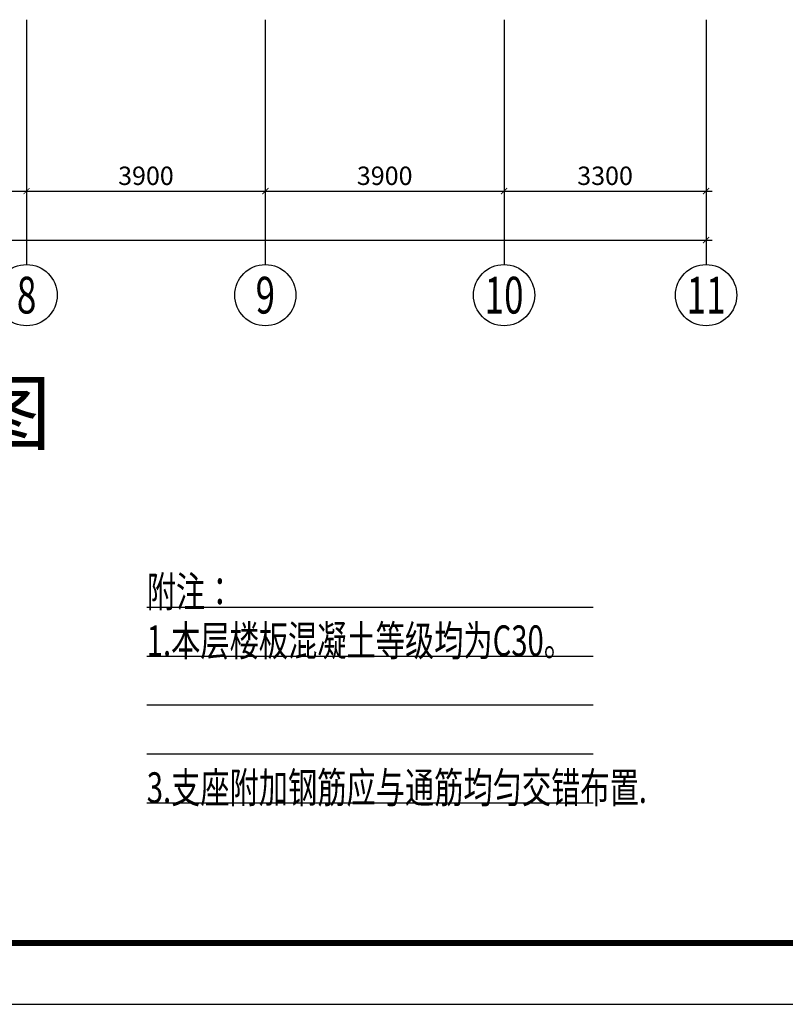
# Model space of a CAD drawing. Units: millimetres. Extents: x 3286043 to 3490224, y 318640 to 1032440.
# Drawn here: x 3426477 to 3438983, y 412382 to 428467 of the extents above; entities that cross this region are included whole.
import ezdxf
from ezdxf.enums import TextEntityAlignment as Align

# ---------------------------------------------------------------- set-up
doc = ezdxf.new("R2010")
doc.units = ezdxf.units.MM
doc.header["$LTSCALE"] = 1000
for name, color, linetype in [('AXIS_DIM', 3, 'Continuous'), ('AXIS_NUM', 7, 'Continuous'), ('BORDER', 7, 'Continuous'), ('NUM', 7, 'Continuous'), ('TEXT', 7, 'Continuous'), ('框1', 7, 'Continuous'), ('零线', 9, 'Continuous')]:
    doc.layers.add(name, color=color, linetype=linetype)
doc.styles.add('TSSD_Axis', font='complex.shx', dxfattribs={"width": 0.7, "bigfont": 'hztxt.shx'})
doc.styles.add('TSSD_Dimension', font='tssdeng.shx', dxfattribs={"width": 0.7, "bigfont": 'hztxt.shx'})
doc.styles.add('TSSD_Norm', font='tssdeng.shx', dxfattribs={"bigfont": 'hztxt.shx'})
doc.styles.add('TSSD_Rein', font='tssdeng.shx', dxfattribs={"width": 0.7, "bigfont": 'hztxt.shx'})
doc.dimstyles.new('TSSD_100_100', dxfattribs={"dimtxt": 300, "dimasz": 100, "dimexe": 100, "dimexo": 250, "dimgap": 100, "dimtad": 1, "dimdec": 0, "dimzin": 0, "dimdsep": 46, "dimtxsty": 'TSSD_Dimension', "dimblk": 'ARCHTICK', "dimblk1": 'ARCHTICK', "dimblk2": 'ARCHTICK', "dimcen": 0, "dimdle": 100, "dimclrt": 7, "dimadec": 0, "dimazin": 0, "dimtfac": 1, "dimtdec": 0, "dimtix": 1, "dimtmove": 2, "dimatfit": 3, "dimfxl": 0, "dimtolj": 1, "dimtzin": 0, "dimarcsym": 0})

# ---------------------------------------------------------------- blocks, each defined once
blk = doc.blocks.new('ts_axno')
at = {"color": 0, "linetype": 'ByBlock', "lineweight": -2}
blk.add_circle((0, 0), 0.5, dxfattribs=at)
at = {"color": 0, "linetype": 'ByBlock', "lineweight": -2, "style": 'TSSD_Axis', "width": 0.7}
blk.add_attdef('A', text='', height=0.6, dxfattribs=at).set_placement((0, 0), align=Align.MIDDLE_CENTER)
blk = doc.blocks.new('_ArchTick')
at = {"color": 0, "linetype": 'ByBlock', "const_width": 0.15}
blk.add_lwpolyline([(-0.5, -0.5), (0.5, 0.5)], dxfattribs=at)
blk = doc.blocks.new('*D290')
at = {"layer": 'AXIS_DIM', "color": 0, "lineweight": -2}
for p, q in [((3422689, 428217), (3422689, 425567)), ((3426589, 428217), (3426589, 425567)), ((3422589, 425667), (3426689, 425667))]:
    blk.add_line(p, q, dxfattribs=at)
at = {"layer": 'Defpoints', "color": 0}
for p in [(3422689, 428467), (3426589, 428467), (3426589, 425667)]:
    blk.add_point(p, dxfattribs=at)
at = {"layer": 'AXIS_DIM', "color": 0, "lineweight": -2, "xscale": 100, "yscale": 100, "zscale": 100, "rotation": 180}
blk.add_blockref('_ArchTick', (3422689, 425667), dxfattribs=at)
at = {"layer": 'AXIS_DIM', "color": 0, "lineweight": -2, "xscale": 100, "yscale": 100, "zscale": 100}
blk.add_blockref('_ArchTick', (3426589, 425667), dxfattribs=at)
at = {"layer": 'AXIS_DIM', "color": 7, "insert": (3424639, 425917), "char_height": 300, "attachment_point": 5, "style": 'TSSD_Dimension'}
blk.add_mtext('\\A1;3900', dxfattribs=at)
blk = doc.blocks.new('*D291')
at = {"layer": 'AXIS_DIM', "color": 0, "lineweight": -2}
for p, q in [((3426589, 428217), (3426589, 425567)), ((3430489, 428217), (3430489, 425567)), ((3426489, 425667), (3430589, 425667))]:
    blk.add_line(p, q, dxfattribs=at)
at = {"layer": 'Defpoints', "color": 0}
for p in [(3426589, 428467), (3430489, 428467), (3430489, 425667)]:
    blk.add_point(p, dxfattribs=at)
at = {"layer": 'AXIS_DIM', "color": 0, "lineweight": -2, "xscale": 100, "yscale": 100, "zscale": 100, "rotation": 180}
blk.add_blockref('_ArchTick', (3426589, 425667), dxfattribs=at)
at = {"layer": 'AXIS_DIM', "color": 0, "lineweight": -2, "xscale": 100, "yscale": 100, "zscale": 100}
blk.add_blockref('_ArchTick', (3430489, 425667), dxfattribs=at)
at = {"layer": 'AXIS_DIM', "color": 7, "insert": (3428539, 425917), "char_height": 300, "attachment_point": 5, "style": 'TSSD_Dimension'}
blk.add_mtext('\\A1;3900', dxfattribs=at)
blk = doc.blocks.new('*D292')
at = {"layer": 'AXIS_DIM', "color": 0, "lineweight": -2}
for p, q in [((3430489, 428217), (3430489, 425567)), ((3434389, 428217), (3434389, 425567)), ((3430389, 425667), (3434489, 425667))]:
    blk.add_line(p, q, dxfattribs=at)
at = {"layer": 'Defpoints', "color": 0}
for p in [(3430489, 428467), (3434389, 428467), (3434389, 425667)]:
    blk.add_point(p, dxfattribs=at)
at = {"layer": 'AXIS_DIM', "color": 0, "lineweight": -2, "xscale": 100, "yscale": 100, "zscale": 100, "rotation": 180}
blk.add_blockref('_ArchTick', (3430489, 425667), dxfattribs=at)
at = {"layer": 'AXIS_DIM', "color": 0, "lineweight": -2, "xscale": 100, "yscale": 100, "zscale": 100}
blk.add_blockref('_ArchTick', (3434389, 425667), dxfattribs=at)
at = {"layer": 'AXIS_DIM', "color": 7, "insert": (3432439, 425917), "char_height": 300, "attachment_point": 5, "style": 'TSSD_Dimension'}
blk.add_mtext('\\A1;3900', dxfattribs=at)
blk = doc.blocks.new('*D293')
at = {"layer": 'AXIS_DIM', "color": 0, "lineweight": -2}
for p, q in [((3434389, 428217), (3434389, 425567)), ((3437689, 428217), (3437689, 425567)), ((3434289, 425667), (3437789, 425667))]:
    blk.add_line(p, q, dxfattribs=at)
at = {"layer": 'Defpoints', "color": 0}
for p in [(3434389, 428467), (3437689, 428467), (3437689, 425667)]:
    blk.add_point(p, dxfattribs=at)
at = {"layer": 'AXIS_DIM', "color": 0, "lineweight": -2, "xscale": 100, "yscale": 100, "zscale": 100, "rotation": 180}
blk.add_blockref('_ArchTick', (3434389, 425667), dxfattribs=at)
at = {"layer": 'AXIS_DIM', "color": 0, "lineweight": -2, "xscale": 100, "yscale": 100, "zscale": 100}
blk.add_blockref('_ArchTick', (3437689, 425667), dxfattribs=at)
at = {"layer": 'AXIS_DIM', "color": 7, "insert": (3436039, 425917), "char_height": 300, "attachment_point": 5, "style": 'TSSD_Dimension'}
blk.add_mtext('\\A1;3300', dxfattribs=at)
blk = doc.blocks.new('*D294')
at = {"layer": 'AXIS_DIM', "color": 0, "lineweight": -2}
for p, q in [((3399889, 428217), (3399889, 424767)), ((3437689, 428217), (3437689, 424767)), ((3399789, 424867), (3437789, 424867))]:
    blk.add_line(p, q, dxfattribs=at)
at = {"layer": 'Defpoints', "color": 0}
for p in [(3399889, 428467), (3437689, 428467), (3437689, 424867)]:
    blk.add_point(p, dxfattribs=at)
at = {"layer": 'AXIS_DIM', "color": 0, "lineweight": -2, "xscale": 100, "yscale": 100, "zscale": 100, "rotation": 180}
blk.add_blockref('_ArchTick', (3399889, 424867), dxfattribs=at)
at = {"layer": 'AXIS_DIM', "color": 0, "lineweight": -2, "xscale": 100, "yscale": 100, "zscale": 100}
blk.add_blockref('_ArchTick', (3437689, 424867), dxfattribs=at)
at = {"layer": 'AXIS_DIM', "color": 7, "insert": (3418789, 425117), "char_height": 300, "attachment_point": 5, "style": 'TSSD_Dimension'}
blk.add_mtext('\\A1;37800', dxfattribs=at)

msp = doc.modelspace()

# ---------------------------------------------------------------- linework, layer by layer
at = {"layer": 'AXIS_NUM'}
for p, q in [((3426589.38873, 428467.10172), (3426589.38873, 424467.10172)), ((3430489.38873, 428467.10172), (3430489.38873, 424467.10172)), ((3434389.38873, 428467.10172), (3434389.38873, 424467.10172)), ((3437689.38873, 428467.10172), (3437689.38873, 424467.10172))]:
    msp.add_line(p, q, dxfattribs=at)
at = {"layer": 'BORDER'}
msp.add_lwpolyline([(3451489.38873, 412382.19144), (3451489.38873, 454382.19144), (3392089.38873, 454382.19144), (3392089.38873, 412382.19144)], close=True, dxfattribs=at)
at = {"layer": '框1'}
for p, q in [((3393089.38873, 413382.19144), (3450489.38873, 413382.19144)), ((3392089.38873, 412382.19144), (3451489.38873, 412382.19144))]:
    msp.add_line(p, q, dxfattribs=at)
at = {"layer": '框1', "const_width": 100}
msp.add_lwpolyline([(3393089.38873, 453382.19144), (3450489.38873, 453382.19144), (3450489.38873, 413382.19144), (3393089.38873, 413382.19144), (3393089.38873, 453382.19144)], dxfattribs=at)
at = {"layer": '零线'}
for p, q in [((3428552.62212, 418872.03571), (3435842.71014, 418872.03571)), ((3428552.62212, 418072.03571), (3435842.71014, 418072.03571)), ((3428552.62212, 417272.03571), (3435842.71014, 417272.03571)), ((3428552.62212, 417272.03571), (3435842.71014, 417272.03571)), ((3428552.62212, 416472.03571), (3435842.71014, 416472.03571)), ((3428552.62212, 415672.03571), (3435842.71014, 415672.03571))]:
    msp.add_line(p, q, dxfattribs=at)

# ---------------------------------------------------------------- block references
at = {"layer": 'AXIS_NUM'}
ref = msp.add_blockref('ts_axno', (3426589.38873, 423967.10172), dxfattribs=dict(at, xscale=1000, yscale=1000, zscale=1000))
ref.add_attrib('8', '8', dxfattribs={"height": 600, "style": 'TSSD_Axis', "width": 0.7}).set_placement((3426589.38873, 423967.10172), align=Align.MIDDLE_CENTER)
ref = msp.add_blockref('ts_axno', (3430489.38873, 423967.10172), dxfattribs=dict(at, xscale=1000, yscale=1000, zscale=1000))
ref.add_attrib('9', '9', dxfattribs={"height": 600, "style": 'TSSD_Axis', "width": 0.7}).set_placement((3430489.38873, 423967.10172), align=Align.MIDDLE_CENTER)
ref = msp.add_blockref('ts_axno', (3434389.38873, 423967.10172), dxfattribs=dict(at, xscale=1000, yscale=1000, zscale=1000))
ref.add_attrib('10', '10', dxfattribs={"height": 600, "style": 'TSSD_Axis', "width": 0.7}).set_placement((3434389.38873, 423967.10172), align=Align.MIDDLE_CENTER)
ref = msp.add_blockref('ts_axno', (3437689.38873, 423967.10172), dxfattribs=dict(at, xscale=1000, yscale=1000, zscale=1000))
ref.add_attrib('11', '11', dxfattribs={"height": 600, "style": 'TSSD_Axis', "width": 0.7}).set_placement((3437689.38873, 423967.10172), align=Align.MIDDLE_CENTER)

# ---------------------------------------------------------------- texts
at = {"layer": 'NUM', "style": 'TSSD_Norm'}
msp.add_text('18.850层板配筋图', height=1000, dxfattribs=at).set_placement((3416004.76728, 421231.81812), align=Align.BOTTOM_LEFT)
at = {"layer": 'TEXT', "style": 'TSSD_Rein', "width": 0.7}
for s, p in [('附注：', (3428552.62212, 418872.03571)), ('1.本层楼板混凝土等级均为C30。', (3428552.62212, 418072.03571)), ('3.支座附加钢筋应与通筋均匀交错布置.', (3428552.62212, 415672.03571))]:
    msp.add_text(s, height=500, dxfattribs=at).set_placement(p)

# ---------------------------------------------------------------- dimensions: what is measured, and where the dimension line sits
at = {"layer": 'AXIS_DIM'}
for base, p1, p2, picture, middle in [((3437689.38873, 424867.10172), (3399889.38873, 428467.10172), (3437689.38873, 428467.10172), '*D294', (3418789.38873, 425117.10172)), ((3426589.38873, 425667.10172), (3422689.38873, 428467.10172), (3426589.38873, 428467.10172), '*D290', (3424639.38873, 425917.10172)), ((3430489.38873, 425667.10172), (3426589.38873, 428467.10172), (3430489.38873, 428467.10172), '*D291', (3428539.38873, 425917.10172)), ((3434389.38873, 425667.10172), (3430489.38873, 428467.10172), (3434389.38873, 428467.10172), '*D292', (3432439.38873, 425917.10172)), ((3437689.38873, 425667.10172), (3434389.38873, 428467.10172), (3437689.38873, 428467.10172), '*D293', (3436039.38873, 425917.10172))]:
    dim = msp.add_linear_dim(base=base, p1=p1, p2=p2, angle=180, dimstyle='TSSD_100_100', dxfattribs=at)
    dim.commit()
    dim.dimension.update_dxf_attribs({"geometry": picture, "text_midpoint": middle})

doc.saveas('drawing.dxf')
